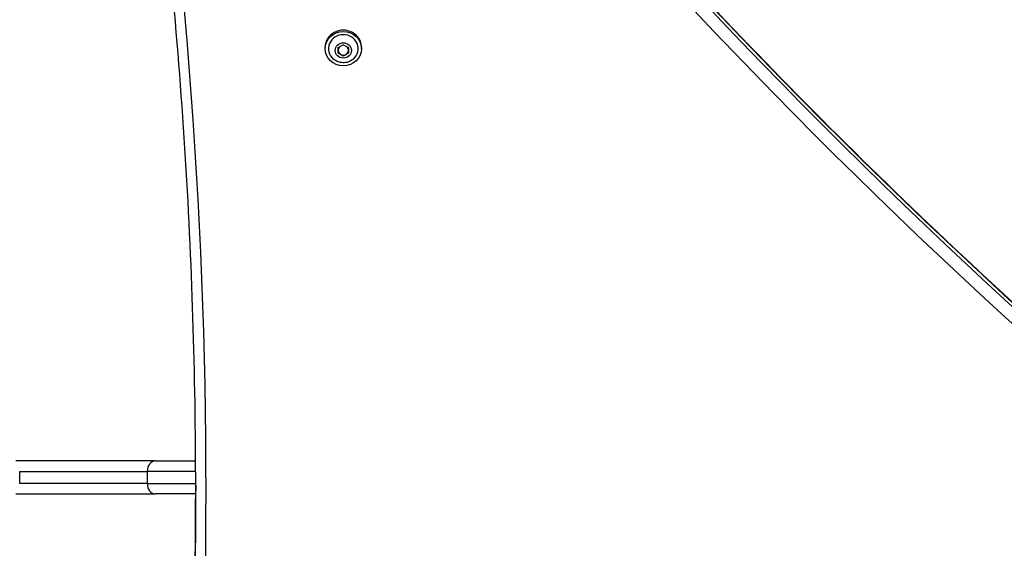
# Model space of a CAD drawing. Units: millimetres. Extents: x -3872 to 2117, y -4589 to 0.
# Drawn here: x -939 to -370, y -2356 to -2051 of the extents above; entities that cross this region are included whole.
import ezdxf

# ---------------------------------------------------------------- set-up
doc = ezdxf.new("R2010")
doc.units = ezdxf.units.MM
doc.header["$LTSCALE"] = 33.333333
doc.layers.add('SW_Toestellen', color=2, linetype='Continuous')

msp = doc.modelspace()

# ---------------------------------------------------------------- linework, layer by layer
at = {"layer": 'SW_Toestellen'}
for p, q in [((-754.89, -2067.07), (-751.89, -2065.44)), ((-751.89, -2065.44), (-748.89, -2067.07)), ((-762.39, -2067.67), (-762.39, -2066.82)), ((-754.89, -2070.33), (-754.89, -2067.07)), ((-754.89, -2069.98), (-754.14, -2070.39)), ((-754.89, -2069.98), (-754.14, -2070.39)), ((-751.89, -2071.95), (-754.89, -2070.33)), ((-752.48, -2071.29), (-751.89, -2071.61)), ((-748.89, -2070.33), (-751.89, -2071.95)), ((-751.89, -2071.61), (-751.3, -2071.29)), ((-751.89, -2071.61), (-751.3, -2071.29)), ((-751.89, -2071.61), (-751.89, -2071.95)), ((-749.63, -2070.39), (-748.89, -2069.98)), ((-748.89, -2067.07), (-748.89, -2070.33)), ((-741.39, -2067.67), (-741.39, -2066.82)), ((-860.63, -2305.85), (-941.15, -2305.85)), ((-860.63, -2305.85), (-837.27, -2305.85)), ((-938.96, -2311.85), (-865.24, -2311.85)), ((-938.96, -2318.85), (-938.96, -2311.85)), ((-837.25, -2311.85), (-865.24, -2311.85)), ((-865.24, -2311.85), (-865.24, -2318.85)), ((-865.24, -2318.85), (-938.96, -2318.85)), ((-865.24, -2318.85), (-837.23, -2318.85)), ((-941.15, -2324.85), (-860.63, -2324.85)), ((-837.24, -2324.85), (-860.63, -2324.85))]:
    msp.add_line(p, q, dxfattribs=at)
for centre, major_axis, ratio, start_param, end_param in [((-2471.77, -4405.47), (0, 3506), 0.939693, 5.34321, 5.656862), ((-2476.22, -4405.47), (0, 3500), 0.939693, 5.34321, 5.656862), ((-2473.82, -4405.47), (0, -3500), 0.939693, 2.201617, 2.515269), ((2076.62, 142.05), (3500, 0), 0.939693, 3.767916, 4.081568), ((2076.62, 139.65), (-3500, 0), 0.939693, 0.626324, 0.939975), ((2076.62, 137.6), (3506, 0), 0.939693, 3.767916, 4.081568), ((-4337.23, -2323.17), (3506, 0), 0.939693, 6.134248, 6.432122), ((-751.89, -2066.82), (10.5, 0), 0.939693, 0, 3.141593), ((-751.89, -2067.67), (-8.61, 0), 0.939693, 2.312192, 7.112586), ((-751.89, -2068.53), (3, 0), 0.939693, 1.372777, 1.768815), ((-751.89, -2068.36), (3, 0), 0.939693, 1.509718, 1.631875), ((-751.89, -2068.53), (3, 0), 0.939693, 2.419975, 7.004803), ((-751.89, -2068.36), (-3, 0), 0.939693, 5.698508, 6.283185), ((-751.89, -2068.36), (3, 0), 0.939693, 0, 0.584677), ((-860.63, -2311.85), (0, 6), 0.769231, 0, 1.570796), ((-4337.23, -2318.72), (3500, 0), 0.939693, 6.134248, 6.282821), ((-4337.23, -2321.12), (3500, 0), 0.939693, 6.134248, 6.283185), ((-860.63, -2318.85), (0, -6), 0.769231, 4.712389, 6.283185)]:
    msp.add_ellipse(centre, major_axis=major_axis, ratio=ratio, start_param=start_param, end_param=end_param, dxfattribs=at)
for centre, major_axis in [((-751.89, -2067.67), (-10.5, 0)), ((-751.89, -2068.7), (-4.7, 0))]:
    msp.add_ellipse(centre, major_axis=major_axis, ratio=0.939693, dxfattribs=at)
for points, knots in [([(-548.7, -1569.7), (-492.99, -1612.6), (-438.54, -1657.35), (-332.39, -1750.41), (-280.68, -1798.71), (-180.22, -1898.67), (-131.46, -1950.32), (-37.08, -2056.79), (8.54, -2111.6), (96.47, -2224.15), (138.77, -2281.9), (179.34, -2341)], [5.3387128, 5.3387128, 5.3387128, 5.3387128, 5.4014431, 5.4014431, 5.4641733, 5.4641733, 5.5269036, 5.5269036, 5.5896339, 5.5896339, 5.6523642, 5.6523642, 5.6523642, 5.6523642]), ([(12.15, -2513.51), (-46.95, -2472.95), (-104.7, -2430.64), (-217.25, -2342.72), (-272.06, -2297.09), (-378.52, -2202.71), (-430.18, -2153.95), (-530.14, -2053.49), (-578.44, -2001.78), (-671.49, -1895.63), (-716.25, -1841.18), (-759.14, -1785.47)], [0.6308211, 0.6308211, 0.6308211, 0.6308211, 0.6935514, 0.6935514, 0.7562817, 0.7562817, 0.819012, 0.819012, 0.8817422, 0.8817422, 0.9444725, 0.9444725, 0.9444725, 0.9444725]), ([(-837.23, -2321.12), (-837.23, -2288.47), (-837.75, -2255.82), (-839.82, -2190.55), (-841.37, -2157.93), (-845.51, -2092.75), (-848.09, -2060.19), (-854.3, -1995.15), (-857.91, -1962.67), (-866.17, -1897.84), (-870.82, -1865.48), (-875.97, -1833.19)], [1.5707963, 1.5707963, 1.5707963, 1.5707963, 1.6005837, 1.6005837, 1.6303712, 1.6303712, 1.6601586, 1.6601586, 1.689946, 1.689946, 1.7197334, 1.7197334, 1.7197334, 1.7197334]), ([(-746.07, -2073.64), (-746.29, -2073.83), (-746.52, -2074.01), (-747.52, -2074.7), (-748.36, -2075.11), (-750.14, -2075.66), (-751.08, -2075.79), (-752.97, -2075.76), (-753.91, -2075.6), (-755.7, -2074.99), (-756.54, -2074.54), (-757.44, -2073.86), (-757.57, -2073.75), (-757.7, -2073.64)], [3.970993, 3.970993, 3.970993, 3.970993, 4.071941, 4.071941, 4.396674, 4.396674, 4.728167, 4.728167, 5.062013, 5.062013, 5.392983, 5.392983, 5.453785, 5.453785, 5.453785, 5.453785]), ([(-837.23, -2319.92), (-837.25, -2352.17), (-837.76, -2384.42), (-839.82, -2449.29), (-841.37, -2481.91), (-845.51, -2547.09), (-848.09, -2579.65), (-854.3, -2644.69), (-857.91, -2677.17), (-866.17, -2742), (-870.82, -2774.36), (-875.97, -2806.65)], [4.712753, 4.712753, 4.712753, 4.712753, 4.7421764, 4.7421764, 4.7719638, 4.7719638, 4.8017512, 4.8017512, 4.8315387, 4.8315387, 4.8613261, 4.8613261, 4.8613261, 4.8613261])]:
    msp.add_open_spline(points, degree=3, knots=knots, dxfattribs=at)

doc.saveas('drawing.dxf')
